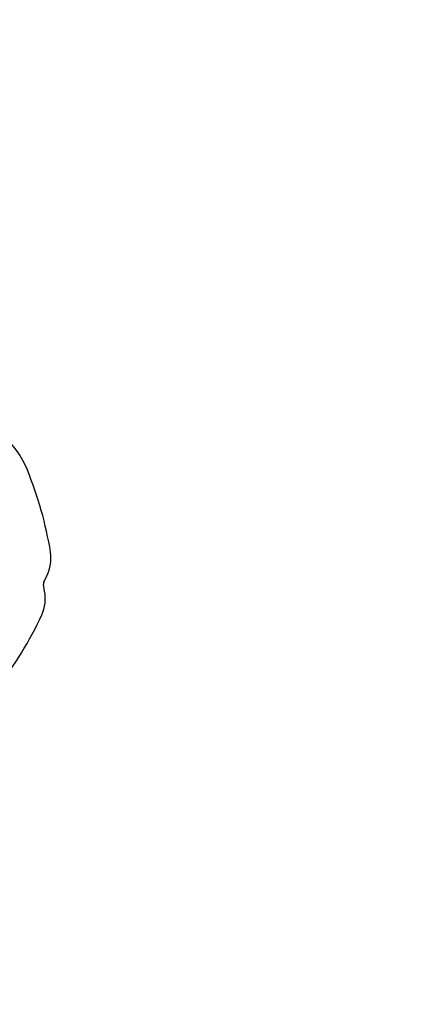
# Model space of a CAD drawing. Units: centimetres. Extents: x 6.03 to 13.71, y 5.01 to 14.4.
# Drawn here: x 11.58 to 11.77, y 9.86 to 10.34 of the extents above; entities that cross this region are included whole.
import ezdxf

# ---------------------------------------------------------------- set-up
doc = ezdxf.new("R2010")
doc.units = ezdxf.units.CM
doc.styles.add('SLDTEXTSTYLE0', font='TXT', dxfattribs={"width": 0.75})
doc.dimstyles.new('SLDDIMSTYLE2', dxfattribs={"dimtxt": 0.15875, "dimasz": 0.08, "dimexe": 0, "dimexo": 0.0625, "dimgap": 0.0396875, "dimtad": 2, "dimdec": 0, "dimlfac": 100, "dimrnd": 1e-09, "dimzin": 12, "dimdsep": 46, "dimtxsty": 'SLDTEXTSTYLE0', "dimblk1": 'DOT', "dimblk2": 'DOT', "dimsah": 1, "dimcen": 0.09, "dimse1": 1, "dimse2": 1, "dimadec": 0, "dimazin": 3, "dimtfac": 1, "dimtdec": 0, "dimtofl": 0, "dimtmove": 0, "dimatfit": 3, "dimldrblk": 'DOT', "dimfxl": 0, "dimfrac": 2, "dimtolj": 1, "dimtzin": 12, "dimarcsym": 0})
doc.dimstyles.new('SLDDIMSTYLE3', dxfattribs={"dimtxt": 0.15875, "dimasz": 0.25, "dimexe": 0, "dimexo": 0.0625, "dimgap": 0.0396875, "dimtad": 2, "dimdec": 0, "dimlfac": 100, "dimrnd": 1e-09, "dimzin": 12, "dimdsep": 46, "dimtxsty": 'SLDTEXTSTYLE0', "dimsah": 1, "dimcen": 0, "dimadec": 0, "dimazin": 3, "dimtfac": 1, "dimtdec": 0, "dimtofl": 0, "dimtmove": 0, "dimatfit": 3, "dimfxl": 0, "dimfrac": 2, "dimtolj": 1, "dimtzin": 12, "dimarcsym": 0})

# ---------------------------------------------------------------- blocks, each defined once
blk = doc.blocks.new('_Dot')
at = {"color": 0, "linetype": 'ByBlock', "lineweight": -2}
blk.add_line((-0.5, 0), (-1, 0), dxfattribs=at)
at = {"color": 0, "linetype": 'ByBlock', "const_width": 0.5}
blk.add_lwpolyline([(-0.25, 0, 1), (0.25, 0, 1)], format="xyb", close=True, dxfattribs=at)
blk = doc.blocks.new('_D_4')
at = {"color": 7, "linetype": 'Continuous', "lineweight": 0}
blk.add_line((12.12872636369211, 14.18782933854788), (7.306948064803506, 14.18782933854788), dxfattribs=at)
at = {"color": 7, "linetype": 'Continuous', "lineweight": 18, "xscale": 0.08, "yscale": 0.08, "rotation": 180.0000000000004}
blk.add_blockref('_Dot', (7.306948064803506, 14.18782933854788), dxfattribs=at)
at = {"color": 7, "linetype": 'Continuous', "lineweight": 18, "xscale": 0.08, "yscale": 0.08}
blk.add_blockref('_Dot', (12.12872636369211, 14.18782933854788), dxfattribs=at)
at = {"color": 7, "linetype": 'Continuous', "lineweight": 18, "insert": (9.541889297088163, 14.39246881895362), "char_height": 0.15875, "attachment_point": 1, "style": 'SLDTEXTSTYLE0'}
blk.add_mtext('482', dxfattribs=at)
blk = doc.blocks.new('_D_14')
at = {"color": 7, "linetype": 'Continuous', "lineweight": 0}
blk.add_line((11.75097259817864, 9.33388224142733), (10.18311683169748, 10.2834702023408), dxfattribs=at)
at = {"color": 7, "linetype": 'Continuous', "lineweight": 18}
blk.add_arc((10.18311683169748, 10.2834702023408), 1.833000000000001, 322.5714231857414, 326.0365772987229, dxfattribs=at)
blk.add_solid([(11.75097259817864, 9.33388224142733), (11.55785725547064, 9.497609039511136), (11.51641315461245, 9.429181073707266)], dxfattribs=at)
at = {"color": 7, "linetype": 'Continuous', "lineweight": 18, "insert": (10.91463305280213, 10.07828998146738), "char_height": 0.15875, "attachment_point": 1, "rotation": 328.7983755316356, "style": 'SLDTEXTSTYLE0'}
blk.add_mtext('183', dxfattribs=at)

msp = doc.modelspace()

# ---------------------------------------------------------------- linework, layer by layer
at = {"color": 7, "linetype": 'Continuous', "lineweight": 25}
for p, q in [((11.59642719598472, 10.06591341559754), (11.59787913098529, 10.06904134816165)), ((11.59683182974746, 10.06150679727384), (11.5962895205972, 10.06492294392064))]:
    msp.add_line(p, q, dxfattribs=at)
at = {"color": 7, "linetype": 'Continuous', "lineweight": 25, "flags": 128}
msp.add_lwpolyline([(11.52179028174845, 10.1497552648665), (11.52678878352732, 10.15043385881775), (11.53173341564031, 10.15082376730097), (11.53660375401939, 10.15092337977825), (11.54137968147077, 10.15073228479493), (11.54604147077006, 10.15025127167906), (11.55056986614664, 10.14948232728112), (11.55494616282062, 10.14842862776718), (11.55915228426396, 10.14709452549955), (11.56317085686655, 10.14548553105918), (11.5669852816988, 10.14360829048387), (11.57057980307445, 10.14147055781647), (11.57393957363024, 10.13908116307635), (11.57705071565377, 10.1364499757866), (11.5799003784061, 10.13358786420739), (11.58247679120247, 10.13050665044402), (11.5847693120317, 10.12721906161515), (11.58676847151358, 10.12373867728269), (11.5884660120127, 10.12007987336071)], dxfattribs=at)
at = {"color": 7, "linetype": 'Continuous', "lineweight": 25}
for centre, radius, start, end in [((11.41966690633836, 10.05078585045173), 0.1824686265837681, 9.339900149287724, 22.31872812431048), ((11.58035914501931, 10.07770309418391), 0.0195441999683412, 333.6925633300985, 7.928211568181179), ((11.59805744838718, 10.06518200653689), 0.001786807798762086, 155.8367185671934, 188.3364847094222), ((11.57744088294592, 10.05794761058859), 0.01971488340621307, 336.3134014756943, 10.4008060129717), ((11.42830295901744, 10.12824401101226), 0.1845832513163365, 322.0295918838487, 334.9286448397973)]:
    msp.add_arc(centre, radius, start, end, dxfattribs=at)

# ---------------------------------------------------------------- dimensions: what is measured, and where the dimension line sits
at = {"color": 7, "linetype": 'Continuous', "lineweight": 18}
dim = msp.add_linear_dim(base=(7.306948064803506, 14.18782933854788), p1=(12.12872636369211, 11.23697076353027), p2=(7.306948064803506, 10.1959256822199), dimstyle='SLDDIMSTYLE2', dxfattribs=at)
dim.commit()
dim.dimension.update_dxf_attribs({"geometry": '_D_4', "text_midpoint": (9.71783721424781, 14.18782933854788), "dimtype": 160})
dim = msp.add_radius_dim(center=(10.18311683169748, 10.2834702023408), mpoint=(11.75097259817864, 9.33388224142733), dimstyle='SLDDIMSTYLE3', override={"dimpost": '<>'}, dxfattribs=at)
dim.commit()
dim.dimension.update_dxf_attribs({"geometry": '_D_14', "text_midpoint": (10.96704571493806, 9.808677221884064), "dimtype": 164})

doc.saveas('drawing.dxf')
